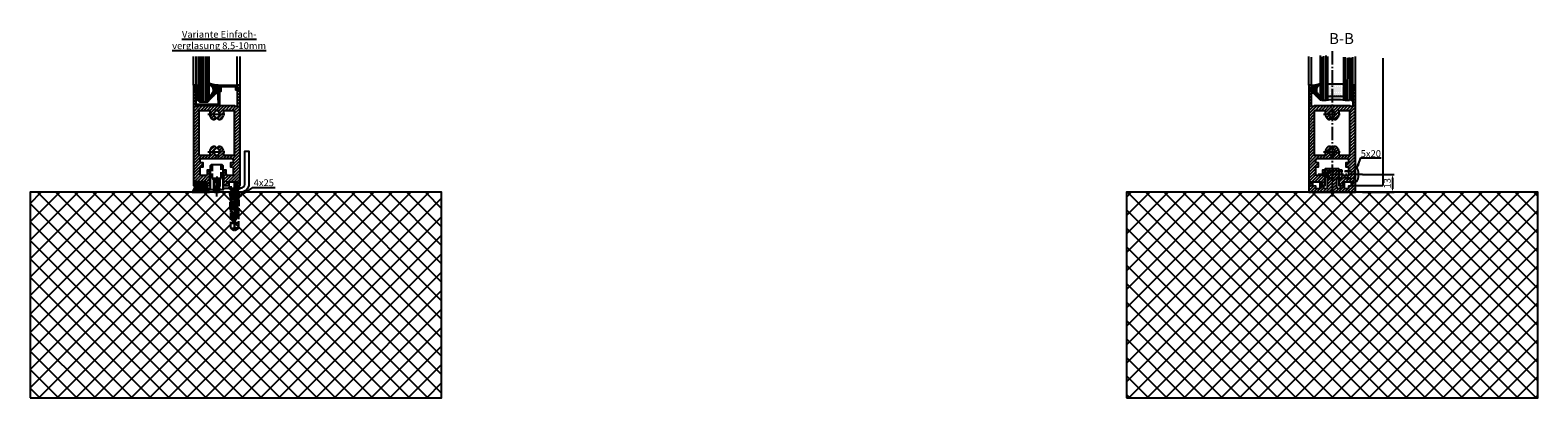
# Model space of a CAD drawing. Units: millimetres. Extents: x 0 to 8259, y 0 to 7885.
# Drawn here: x 7160 to 8259, y 1081 to 1350 of the extents above; entities that cross this region are included whole.
import ezdxf

# ---------------------------------------------------------------- set-up
doc = ezdxf.new("R2010")
doc.units = ezdxf.units.MM
doc.linetypes.add('AM_DIN_F_W050', pattern=[6.25, 4.75, -1.5])
doc.linetypes.add('AM_DIN_G_W050', pattern=[13.75, 9.75, -1.5, 1, -1.5])
doc.layers.add('Ansichtsfenster', color=3, linetype='Continuous', plot=False)
for name, color, linetype in [('centerline-Mittellinie', 92, 'AM_DIN_G_W050'), ('dimension-Bemassung', 5, 'Continuous'), ('hatching-Schraffur', 5, 'Continuous'), ('hiddenline-hinterliegendelinie', 6, 'AM_DIN_F_W050'), ('outline-Körperkante', 7, 'Continuous'), ('Schrift_Deutsch', 1, 'Continuous')]:
    doc.layers.add(name, color=color, linetype=linetype)
doc.layers.get('0').off()
doc.layers.get('Ansichtsfenster').off()
doc.dimstyles.new('ISO-5.0', dxfattribs={"dimtxt": 5, "dimasz": 2.5, "dimexe": 1.25, "dimexo": 0.625, "dimtad": 1, "dimdec": 1, "dimrnd": 0.5, "dimtxsty": 'Standard', "dimcen": 2.5, "dimclrd": 256, "dimclre": 256, "dimadec": 0, "dimazin": 0, "dimtfac": 1, "dimtdec": 1, "dimtmove": 0, "dimatfit": 3, "dimfxl": 1, "dimlwd": -1, "dimlwe": -1, "dimarcsym": 0})

# ---------------------------------------------------------------- blocks, each defined once
blk = doc.blocks.new('Seitenriss_Boden')
at = {"layer": 'hatching-Schraffur'}
h = blk.add_hatch(dxfattribs=at)
h.set_pattern_fill('ANSI37', color=256, scale=3, style=0)
h.set_pattern_definition([(45, (-208.7031783937398, 2583.818976448808), (-6.735192090801863, 6.735192090801865), []), (135, (-208.7031783937398, 2583.818976448808), (-6.735192090801865, -6.735192090801863), [])])
h.paths.add_polyline_path([(130.6766100733601, 86.36852097994631), (430.6766100733601, 86.36852097994631), (430.6766100733601, 236.3685209799463), (130.6766100733601, 236.3685209799463)])
at = {"layer": 'outline-Körperkante'}
blk.add_lwpolyline([(130.6766100733601, 86.36852097994631), (430.6766100733601, 86.36852097994631), (430.6766100733601, 236.3685209799463), (130.6766100733601, 236.3685209799463)], close=True, dxfattribs=at)
blk = doc.blocks.new('Seitenriss_Bodenführung')
at = {"layer": 'centerline-Mittellinie'}
blk.add_line((185.3616223868613, 210.7178745478454), (185.3616223868613, 197.6774646185235), dxfattribs=at)
for points in [[(185.3616223868613, 196.1274646185235, 0), (185.3616223868613, 204.1274646185235, 0)], [(198.3616223868615, 174.8274646185235, 0), (198.3616223868615, 205.8274646185235, 0)], [(198.3616223868615, 205.1274646185235, 0), (198.3616223868615, 196.1274646185235, 0)]]:
    blk.add_polyline3d(points, dxfattribs=at)
at = {"layer": 'hiddenline-hinterliegendelinie'}
for p, q in [((182.1116223868612, 209.1274646185235), (188.6116223868612, 209.1274646185235)), ((184.9616223868613, 209.1274646185235), (182.6116223868613, 209.1274646185235)), ((182.6116223868613, 209.1274646185235), (182.6116223868613, 208.7274646185235)), ((184.9616223868613, 209.1274646185235), (184.9616223868613, 208.2774646185235)), ((188.1116223868613, 209.1274646185235), (185.7616223868613, 209.1274646185235)), ((185.7616223868613, 209.1274646185235), (185.7616223868613, 208.2774646185235)), ((188.1116223868613, 208.7274646185235), (188.1116223868613, 209.1274646185235)), ((184.9616223868613, 208.7274646185235), (182.6116223868613, 208.7274646185235)), ((182.6116223868613, 208.7274646185235), (183.7910373868613, 207.5480496185235)), ((183.1116223868612, 208.1274646185235), (183.1116223868612, 201.1274646185235)), ((183.3616223868613, 206.5774646185235), (183.7910373868613, 207.0068796185235)), ((183.3616223868613, 199.3421721185235), (183.3616223868613, 206.5774646185235)), ((187.3616223868613, 206.5774646185235), (183.3616223868613, 206.5774646185235)), ((187.3616223868613, 199.3421721185235), (183.3616223868613, 199.3421721185235)), ((183.7910373868613, 199.1274646185235), (183.3616223868613, 199.3421721185235)), ((186.9322073868613, 207.5480496185235), (183.7910373868613, 207.5480496185235)), ((183.7910373868613, 207.0068796185235), (183.7910373868613, 207.5480496185235)), ((183.7910373868613, 207.0068796185235), (183.7910373868613, 206.5774646185235)), ((183.7910373868613, 206.5774646185235), (183.7910373868613, 199.1274646185235)), ((183.7910373868613, 199.1274646185235), (186.9322073868613, 199.1274646185235)), ((185.7616223868613, 208.2774646185235), (184.9616223868613, 208.2774646185235)), ((188.1116223868613, 208.7274646185235), (185.7616223868613, 208.7274646185235)), ((188.1116223868613, 208.7274646185235), (186.9322073868613, 207.5480496185235)), ((186.9322073868613, 207.0068796185235), (186.9322073868613, 207.5480496185235)), ((187.3616223868613, 206.5774646185235), (186.9322073868613, 207.0068796185235)), ((186.9322073868613, 207.0068796185235), (186.9322073868613, 206.5774646185235)), ((186.9322073868613, 206.5774646185235), (186.9322073868613, 199.1274646185235)), ((186.9322073868613, 199.1274646185235), (187.3616223868613, 199.3421721185235)), ((187.3616223868613, 199.3421721185235), (187.3616223868613, 206.5774646185235)), ((187.6116223868612, 208.1274646185235), (187.6116223868612, 201.1274646185235)), ((195.5616223868615, 194.3885492542619), (195.8791440847979, 199.1274646185235)), ((200.8441006889249, 199.1274646185235), (201.1616223868614, 194.3885492542619)), ((196.7450286368615, 187.6887224383376), (196.3616223868615, 188.0721286883376)), ((196.3616223868615, 187.6887224383376), (196.3616223868615, 188.0721286883376)), ((200.3616223868615, 187.6887224383376), (196.3616223868615, 187.6887224383376)), ((199.9782161368615, 187.6887224383376), (200.3616223868615, 188.0721286883376)), ((200.3616223868615, 187.6887224383376), (200.3616223868615, 188.0721286883376))]:
    blk.add_line(p, q, dxfattribs=at)
for points in [[(182.1116223868612, 219.1274646185235), (182.1116223868612, 209.1274646185235), (183.1116223868612, 208.1274646185235), (187.6116223868612, 208.1274646185235), (188.6116223868612, 209.1274646185235), (188.6116223868612, 219.1274646185235)], [(198.3616223868615, 194.3674646185235), (197.7269557201948, 199.1274646185235)], [(198.9962890535282, 199.1274646185235), (198.3616223868615, 194.3674646185235)], [(198.3616223868615, 194.3674646185235), (198.3616223868615, 199.1274646185235)], [(195.2179817198983, 187.0959102188625), (195.3859817198984, 187.1331706452367)], [(195.3859817198984, 193.662490987619), (195.3859817198984, 187.1331706452367), (195.6718137961281, 186.2977693893089)], [(195.6718137961281, 186.2977693893089), (196.2214908658005, 189.0238155928625), (196.2214908658005, 191.5410114824341), (195.3859817198984, 193.5233195473474)], [(195.5616223868614, 194.0874646185236), (195.5616223868615, 194.3885492542619)], [(196.2214908658005, 191.5410114824341), (196.2914545351553, 191.5447169965541)], [(196.2214908658005, 189.0238155928625), (196.2914545351553, 189.0247169965541)], [(196.4016223868614, 192.0136727193407), (198.1057876674006, 192.0136727193407)], [(196.4016223868614, 191.4536727193407), (197.7314976189105, 191.4536727193407)], [(197.6981733736464, 186.9754646185235), (196.4016223868614, 186.9754646185235)], [(198.4748447888254, 191.4536727193407), (200.3216223868615, 191.4536727193407)], [(198.6174571063223, 192.0136727193407), (200.3216223868615, 192.0136727193407)], [(200.3216223868615, 186.9754646185235), (198.6668832385956, 186.9754646185235)], [(200.5017539079225, 191.5410114824341), (200.4317902385677, 191.5447169965541)], [(200.5017539079225, 189.0238155928625), (200.4317902385677, 189.0247169965541)], [(201.0514309775949, 186.2977693893089), (200.5017539079225, 189.0238155928625), (200.5017539079225, 191.5410114824341), (201.3372630538245, 193.5233195473474)], [(201.3372630538245, 193.662490987619), (201.3372630538245, 187.1331706452367), (201.0514309775949, 186.2977693893089)], [(201.1616223868616, 194.0874646185236), (201.1616223868614, 194.3885492542619)], [(201.5052630538246, 187.0959102188625), (201.3372630538245, 187.1331706452367)], [(195.6718137961281, 186.2977693893089), (195.5616223868613, 186.0915518257963)], [(198.0381057618886, 181.9354646185235), (195.5616223868614, 181.9354646185235)], [(197.7036920139538, 181.3754646185234), (195.5616223868613, 181.3754646185234)], [(197.7267466405378, 176.8954646185236), (195.5616223868614, 176.8954646185236)], [(201.1616223868612, 176.3354646185234), (195.5616223868613, 176.3354646185234)], [(195.9536223868616, 186.5274646185234), (195.6718137961281, 186.2977693893089)], [(198.0308745825014, 186.4154646185235), (195.816211774242, 186.4154646185235)], [(201.1616223868612, 176.8954646185236), (198.4858483631127, 176.8954646185236)], [(201.1616223868612, 181.3754646185234), (198.6739862036255, 181.3754646185234)], [(200.9070329994809, 186.4154646185235), (199.0052907893451, 186.4154646185235)], [(201.1616223868612, 181.9354646185235), (199.0108969060582, 181.9354646185235)], [(200.7696223868614, 186.5274646185234), (201.0514309775949, 186.2977693893089)], [(201.0514309775949, 186.2977693893089), (201.1616223868616, 186.0915518257963)], [(201.1616223868617, 186.0915518257965), (201.1616223868617, 184.2869237399297)], [(195.5616223868613, 172.8074646185236), (198.0816223868616, 172.8074646185236)], [(201.1616223868617, 172.8074646185236), (198.6416223868617, 172.8074646185236)]]:
    blk.add_lwpolyline(points, dxfattribs=at)
for points in [[(195.5616223868615, 194.3885492542619), (194.7216223868616, 199.1274646185235), (196.6910499024964, 199.1274646185235), (196.6910499024964, 195.8794646185235, 1), (196.9150499024964, 195.8794646185235), (196.9150499024964, 199.1274646185235)], [(196.9150499024964, 199.1274646185235), (199.8081948712266, 199.1274646185235), (199.8081948712266, 195.8794646185235, 1), (200.0321948712265, 195.8794646185235), (200.0321948712265, 199.1274646185235), (202.0016223868615, 199.1274646185235), (201.1616223868614, 194.3885492542619)], [(201.1616223868616, 194.0874646185236), (200.3216223868615, 192.1274646185235), (200.3216223868615, 186.5274646185234), (200.7696223868614, 186.5274646185234), (200.4317902385677, 189.0247169965541), (200.4317902385677, 191.5447169965541), (201.3372630538245, 193.662490987619), (201.5052630538246, 193.662490987619), (201.5052630538246, 187.1331706452364), (201.5052630538246, 187.0959102188625), (201.1616223868616, 186.0915518257963), (201.1616223868612, 184.2869237399297), (201.1616223868617, 172.8074646185236), (198.7816223868616, 171.1274646185235), (198.6416223868617, 171.1274646185235), (198.6416223868617, 175.8316200265596, 1), (198.0816223868616, 175.8316200265596), (198.0816223868615, 171.1274646185235), (197.9416223868615, 171.1274646185235), (195.5616223868613, 172.8074646185236), (195.5616223868613, 184.2869237399297), (195.5616223868613, 186.0915518257963), (195.2179817198983, 187.0959102188625), (195.2179817198983, 187.1331706452364), (195.2179817198983, 193.662490987619), (195.3859817198984, 193.662490987619), (196.2914545351553, 191.5447169965541), (196.2914545351553, 189.0247169965541), (195.9536223868616, 186.5274646185234), (196.4016223868614, 186.5274646185234), (196.4016223868614, 192.1274646185235), (195.5616223868614, 194.0874646185236)]]:
    blk.add_lwpolyline(points, format="xyb", dxfattribs=at)
for points in [[(197.7351322659754, 176.8795207291011, -0.2776108208472702), (198.014302759528, 181.9000558944519, 0.307765843416291), (198.014302759528, 186.4400306950244, -0.2771806356793742), (197.7314976189127, 191.4536727193405, -0.9999999999999829), (198.4748447888231, 191.0624758571522, 0.277180635679377), (198.7089420141952, 186.9123402395768, -0.3077658434162909), (198.7089420141953, 181.4277463498996, 0.2776108208472525), (198.4778534356635, 177.2719048063754, -1.000000000000008)], [(198.6416223868615, 192.1274646185235), (198.6416223868615, 193.7717710116528, 1), (198.0816223868615, 193.7717710116528), (198.0816223868615, 192.1274646185235, 1)]]:
    blk.add_lwpolyline(points, format="xyb", close=True, dxfattribs=at)
for points in [[(183.3616223868613, 199.1274646185235, 0), (183.3616223868613, 201.1274646185235, 0)], [(183.7405085010169, 199.1274646185235, 0), (183.7405085010169, 201.1274646185235, 0)], [(186.9827362727056, 199.1274646185235, 0), (186.9827362727056, 201.1274646185235, 0)], [(187.3616223868613, 199.1274646185235, 0), (187.3616223868613, 201.1274646185235, 0)], [(202.5616223868615, 202.8274646185235, 0), (194.1616223868615, 202.8274646185235, 0)], [(194.1616223868615, 202.8274646185235, 0), (194.1616223868615, 202.3274646185235, 0)], [(202.5616223868615, 202.3274646185235, 0), (194.1616223868615, 202.3274646185235, 0)], [(196.2616223868615, 200.2274646185235, 0), (194.1616223868615, 202.3274646185235, 0)], [(194.3616223868615, 202.1274646185235, 0), (195.9616223868615, 200.5274646185235, 0)], [(200.7616223868615, 200.5274646185235, 0), (195.9616223868615, 200.5274646185235, 0)], [(195.9616223868615, 200.5274646185235, 0), (195.9616223868615, 199.1274646185235, 0)], [(196.2616223868615, 200.2274646185235, 0), (196.2616223868615, 181.5274646185235, 0)], [(200.4616223868615, 200.2274646185235, 0), (196.2616223868615, 200.2274646185235, 0)], [(196.8116223868615, 180.558416999476, 0), (196.8116223868615, 200.2274646185235, 0)], [(199.9116223868615, 180.558416999476, 0), (199.9116223868615, 200.2274646185235, 0)], [(200.4616223868615, 200.2274646185235, 0), (202.5616223868615, 202.3274646185235, 0)], [(200.4616223868615, 200.2274646185235, 0), (200.4616223868615, 181.5274646185235, 0)], [(202.3616223868615, 202.1274646185235, 0), (200.7616223868615, 200.5274646185235, 0)], [(200.7616223868615, 200.5274646185235, 0), (200.7616223868615, 199.1274646185235, 0)], [(202.5616223868615, 202.8274646185235, 0), (202.5616223868615, 202.3274646185235, 0)], [(196.2616223868615, 181.5274646185235, 0), (198.3616223868615, 177.8274646185235, 0)], [(199.9116223868615, 180.558416999476, 0), (196.8116223868615, 180.558416999476, 0)], [(200.4616223868615, 181.5274646185235, 0), (198.3616223868615, 177.8274646185235, 0)]]:
    blk.add_polyline3d(points, dxfattribs=at)
at = {"layer": 'outline-Körperkante'}
blk.add_lwpolyline([(190.3616223868612, 202.1274646185235), (202.8616223868612, 202.1274646185235, 0.414213562373095), (205.8616223868612, 205.1274646185235), (205.8616223868612, 229.1274646185235), (208.8616223868612, 229.1274646185235), (208.8616223868612, 205.1274646185235, -0.414213562373095), (202.8616223868612, 199.1274646185235), (178.8616223868613, 199.1274646185235), (178.8616223868613, 202.1274646185235), (180.3616223868613, 202.1274646185235), (180.3616223868613, 201.1274646185235), (190.3616223868612, 201.1274646185235)], format="xyb", close=True, dxfattribs=at)
blk.add_lwpolyline([(180.6116223868612, 201.1274646185235), (190.1116223868612, 201.1274646185235), (190.1116223868612, 218.3274646185235), (189.3116223868612, 219.1274646185235), (181.4116223868612, 219.1274646185235), (180.6116223868612, 218.3274646185235)], close=True, dxfattribs=at)
blk = doc.blocks.new('Seitenriss_Türschuh')
at = {"layer": 'hatching-Schraffur'}
h = blk.add_hatch(dxfattribs=at)
h.set_pattern_fill('LINE', color=256, scale=0.5, angle=45, style=0)
h.set_pattern_definition([(45, (-260.1302474895663, -337.3312607704851), (-1.122532015133644, 1.122532015133644), [])])
edge = h.paths.add_edge_path(flags=16)
edge.add_line((-12.50000000000005, 27), (-5.349999999999991, 26.99999999999989))
edge.add_arc((-5.349999999999984, 27.49999999999988), 0.4999999999999931, 269.9999999999992, 360.0000000000008)
edge.add_line((-4.849999999999991, 27.49999999999989), (-4.850000000000048, 29.5))
edge.add_arc((-5.520150309079597e-14, 29.50000000000006), 4.849999999999993, 126.00000000000091, 180.0000000000007, ccw=False)
edge.add_arc((-2.071943014331085, 32.35178490517168), 1.325000000000011, -53.999999999999886, 125.9999999999994, ccw=False)
edge.add_arc((3.545449524244848e-15, 29.49999999999999), 2.200000000000057, 126.0000000000026, 242.9643082105868)
edge.add_line((-1.000000000000053, 27.54040820577342), (-1.000000000000053, 26.89999999999998))
edge.add_line((-1.000000000000053, 26.89999999999998), (0.9999999999999467, 26.89999999999998))
edge.add_line((0.9999999999999467, 26.89999999999998), (0.9999999999999467, 27.54040820577336))
edge.add_arc((2.032662232975824e-15, 29.49999999999998), 2.200000000000046, 297.0356917894101, 414.0000000000009)
edge.add_arc((2.071943014330945, 32.35178490517171), 1.324999999999971, 54.00000000000051, 234.0000000000005, ccw=False)
edge.add_arc((-4.610634790624957e-14, 29.49999999999999), 4.850000000000016, 1.1368683772161603e-13, 54.00000000000023, ccw=False)
edge.add_line((4.849999999999969, 29.5), (4.849999999999969, 27.50000000000011))
edge.add_arc((5.349999999999976, 27.50000000000012), 0.5000000000000062, 180.0000000000008, 269.9999999999993)
edge.add_line((5.349999999999969, 27.00000000000011), (12.49999999999995, 26.99999999999989))
edge.add_arc((12.49999999999995, 27.49999999999988), 0.4999999999999954, 269.9999999999994, 360.0000000000004)
edge.add_line((12.99999999999995, 27.49999999999989), (12.99999999999995, 59.00000000000006))
edge.add_arc((12.49999999999995, 59.00000000000006), 0.5, 0, 90)
edge.add_line((12.49999999999995, 59.50000000000006), (5.349999999999969, 59.5))
edge.add_arc((5.349999999999969, 59), 0.5, 90, 180)
edge.add_line((4.849999999999969, 59), (4.849999999999969, 57))
edge.add_arc((-4.660573142689639e-14, 57.00000000000001), 4.850000000000016, 305.99999999999983, 359.99999999999983, ccw=False)
edge.add_arc((2.071943014330944, 54.14821509482829), 1.324999999999971, 125.99999999999949, 305.9999999999995, ccw=False)
edge.add_arc((4.672911363412524e-15, 56.99999999999999), 2.200000000000021, 305.9999999999996, 422.9643082105897)
edge.add_line((0.9999999999999467, 58.95959179422658), (0.9999999999999467, 59.60000000000002))
edge.add_line((0.9999999999999467, 59.60000000000002), (-1.000000000000053, 59.60000000000002))
edge.add_line((-1.000000000000053, 59.60000000000002), (-1.000000000000053, 58.95959179422653))
edge.add_arc((-5.477020746658123e-14, 56.99999999999998), 2.200000000000002, 117.0356917894122, 233.9999999999983)
edge.add_arc((-2.071943014331113, 54.14821509482829), 1.325000000000051, -125.99999999999972, 53.9999999999996, ccw=False)
edge.add_arc((-2.584434402597147e-14, 56.99999999999986), 4.850000000000022, 179.9999999999983, 233.9999999999981, ccw=False)
edge.add_line((-4.850000000000048, 57), (-4.849999999999962, 59))
edge.add_arc((-5.349999999999953, 59.00000000000001), 0.4999999999999911, 359.9999999999992, 450.000000000001)
edge.add_line((-5.349999999999962, 59.5), (-12.5, 59.49999999999989))
edge.add_arc((-12.49999999999999, 58.99999999999989), 0.5000000000000026, 90.0000000000002, 180)
edge.add_line((-13, 58.99999999999989), (-13.00000000000005, 27.5))
edge.add_arc((-12.50000000000005, 27.5), 0.5000000000000036, 180.0000000000004, 269.9999999999996)
edge = h.paths.add_edge_path()
edge.add_line((16.99999999999995, 5), (16.99999999999995, 78))
edge.add_line((16.99999999999995, 78), (14.99999999999995, 78))
edge.add_line((14.99999999999995, 78), (14.99999999999995, 76.5))
edge.add_line((14.99999999999995, 76.5), (15.99999999999995, 76.5))
edge.add_line((15.99999999999995, 76.5), (15.99999999999995, 74.5))
edge.add_line((15.99999999999995, 74.5), (14.99999999999995, 74.5))
edge.add_line((14.99999999999995, 74.5), (14.99999999999995, 63.5))
edge.add_arc((13.99999999999996, 63.5), 0.9999999999999911, -149.99999999999972, 0, ccw=False)
edge.add_line((13.13397459621553, 63), (-13.13397459621561, 63))
edge.add_arc((-14.00000000000005, 63.5), 1.000000000000005, 180, 330.00000000000017, ccw=False)
edge.add_line((-15.00000000000005, 63.5), (-15.00000000000005, 74.5))
edge.add_line((-15.00000000000005, 74.5), (-16.00000000000005, 74.5))
edge.add_line((-16.00000000000005, 74.5), (-16.00000000000005, 76.5))
edge.add_line((-16.00000000000005, 76.5), (-15.00000000000005, 76.5))
edge.add_line((-15.00000000000005, 76.5), (-15.00000000000005, 78))
edge.add_line((-15.00000000000005, 78), (-17.00000000000005, 78))
edge.add_line((-17.00000000000005, 78), (-17.00000000000005, 5))
edge.add_line((-17.00000000000005, 5), (-14.00000000000005, 5))
edge.add_line((-14.00000000000005, 5), (-14.00000000000005, 6.5))
edge.add_line((-14.00000000000005, 6.5), (-15.50000000000005, 6.5))
edge.add_line((-15.50000000000005, 6.5), (-15.50000000000005, 7.699999999999989))
edge.add_line((-15.50000000000005, 7.699999999999989), (-7.500000000000053, 7.699999999999989))
edge.add_line((-7.500000000000053, 7.699999999999989), (-7.500000000000053, 6.5))
edge.add_line((-7.500000000000053, 6.5), (-9.000000000000053, 6.5))
edge.add_line((-9.000000000000053, 6.5), (-9.000000000000053, 5))
edge.add_line((-9.000000000000053, 5), (-5.000000000000053, 5))
edge.add_line((-5.000000000000053, 5), (-5.000000000000053, 16))
edge.add_line((-5.000000000000053, 16), (-7.000000000000053, 16))
edge.add_line((-7.000000000000053, 16), (-7.000000000000053, 13.19999999999999))
edge.add_arc((-8.000000000000053, 13.19999999999999), 1, -90, 0, ccw=False)
edge.add_line((-8.000000000000053, 12.19999999999999), (-11.00000000000005, 12.19999999999999))
edge.add_arc((-11.00000000000005, 13.19999999999999), 1, 180, 270, ccw=False)
edge.add_line((-12.00000000000005, 13.19999999999999), (-12.00000000000005, 17.5))
edge.add_arc((-11.00000000000005, 17.5), 1, 90, 180, ccw=False)
edge.add_line((-11.00000000000005, 18.5), (-10.00000000000005, 18.5))
edge.add_line((-10.00000000000005, 18.5), (-10.00000000000005, 21.5))
edge.add_line((-10.00000000000005, 21.5), (-11.00000000000005, 21.49999999999994))
edge.add_arc((-11.00000000000005, 22.49999999999994), 1, 180, 270, ccw=False)
edge.add_line((-12.00000000000005, 22.49999999999994), (-12.00000000000005, 23.5))
edge.add_arc((-11.00000000000005, 23.5), 1, 90, 180, ccw=False)
edge.add_line((-11.00000000000005, 24.5), (10.99999999999995, 24.5))
edge.add_arc((10.99999999999996, 23.50000000000001), 0.9999999999999908, -6.252776074688882e-13, 90.00000000000051, ccw=False)
edge.add_line((11.99999999999995, 23.5), (11.99999999999995, 22.5))
edge.add_arc((10.99999999999993, 22.50000000000001), 1.000000000000014, 270.0000000000008, 359.9999999999992, ccw=False)
edge.add_line((10.99999999999995, 21.5), (9.999999999999947, 21.5))
edge.add_line((9.999999999999947, 21.5), (9.999999999999947, 18.5))
edge.add_line((9.999999999999947, 18.5), (10.99999999999995, 18.5))
edge.add_arc((10.99999999999995, 17.5), 1, 0, 90, ccw=False)
edge.add_line((11.99999999999995, 17.5), (11.99999999999995, 13.19999999999999))
edge.add_arc((10.99999999999995, 13.19999999999999), 1, -90, 0, ccw=False)
edge.add_line((10.99999999999995, 12.19999999999999), (7.999999999999947, 12.19999999999999))
edge.add_arc((7.999999999999947, 13.19999999999999), 1, 180, 270, ccw=False)
edge.add_line((6.999999999999947, 13.19999999999999), (6.999999999999947, 16))
edge.add_line((6.999999999999947, 16), (4.999999999999947, 16))
edge.add_line((4.999999999999947, 16), (4.999999999999947, 5))
edge.add_line((4.999999999999947, 5), (8.999999999999947, 5))
edge.add_line((8.999999999999947, 5), (8.999999999999947, 6.5))
edge.add_line((8.999999999999947, 6.5), (7.499999999999947, 6.5))
edge.add_line((7.499999999999947, 6.5), (7.499999999999947, 7.699999999999989))
edge.add_line((7.499999999999947, 7.699999999999989), (15.49999999999995, 7.699999999999989))
edge.add_line((15.49999999999995, 7.699999999999989), (15.49999999999995, 6.5))
edge.add_line((15.49999999999995, 6.5), (13.99999999999995, 6.5))
edge.add_line((13.99999999999995, 6.5), (13.99999999999995, 5))
edge.add_line((13.99999999999995, 5), (16.99999999999995, 5))
at = {"layer": 'centerline-Mittellinie'}
for p, q in [((-6.3965499199827, 57), (6.396549919982707, 57)), ((-6.3965499199827, 29.5), (6.396549919982707, 29.5))]:
    blk.add_line(p, q, dxfattribs=at)
at = {"layer": 'outline-Körperkante'}
for points in [[(16.99999999999995, 5), (16.99999999999995, 78), (14.99999999999995, 78), (14.99999999999995, 76.5), (15.99999999999995, 76.5), (15.99999999999995, 74.5), (14.99999999999995, 74.5), (14.99999999999995, 63.5, -0.7673269879789567), (13.13397459621553, 63), (-13.13397459621561, 63, -0.7673269879789623), (-15.00000000000005, 63.5), (-15.00000000000005, 74.5), (-16.00000000000005, 74.5), (-16.00000000000005, 76.5), (-15.00000000000005, 76.5), (-15.00000000000005, 78), (-17.00000000000005, 78), (-17.00000000000005, 5), (-14.00000000000005, 5), (-14.00000000000005, 6.5), (-15.50000000000005, 6.5), (-15.50000000000005, 7.699999999999989), (-7.500000000000053, 7.699999999999989), (-7.500000000000053, 6.5), (-9.000000000000053, 6.5), (-9.000000000000053, 5), (-5.000000000000053, 5), (-5.000000000000053, 16), (-7.000000000000053, 16), (-7.000000000000053, 13.19999999999999, -0.414213562373095), (-8.000000000000053, 12.19999999999999), (-11.00000000000005, 12.19999999999999, -0.414213562373095), (-12.00000000000005, 13.19999999999999), (-12.00000000000005, 17.5, -0.414213562373095), (-11.00000000000005, 18.5), (-10.00000000000005, 18.5), (-10.00000000000005, 21.5), (-11.00000000000005, 21.49999999999994, -0.414213562373095), (-12.00000000000005, 22.49999999999994), (-12.00000000000005, 23.5, -0.414213562373095), (-11.00000000000005, 24.5), (10.99999999999995, 24.5, -0.4142135623731005), (11.99999999999995, 23.5), (11.99999999999995, 22.5, -0.4142135623730867), (10.99999999999995, 21.5), (9.999999999999947, 21.5), (9.999999999999947, 18.5), (10.99999999999995, 18.5, -0.414213562373095), (11.99999999999995, 17.5), (11.99999999999995, 13.19999999999999, -0.414213562373095), (10.99999999999995, 12.19999999999999), (7.999999999999947, 12.19999999999999, -0.414213562373095), (6.999999999999947, 13.19999999999999), (6.999999999999947, 16), (4.999999999999947, 16), (4.999999999999947, 5), (8.999999999999947, 5), (8.999999999999947, 6.5), (7.499999999999947, 6.5), (7.499999999999947, 7.699999999999989), (15.49999999999995, 7.699999999999989), (15.49999999999995, 6.5), (13.99999999999995, 6.5), (13.99999999999995, 5)], [(-12.50000000000005, 27), (-5.349999999999991, 26.99999999999989, 0.4142135623731031), (-4.849999999999991, 27.49999999999989), (-4.850000000000048, 29.5, -0.240078759080115), (-2.850758473618608, 33.4237324227185, -0.9999999999999952), (-1.293127555043551, 31.27983738762487, 0.559822348372882), (-1.000000000000053, 27.54040820577342), (-1.000000000000053, 26.89999999999998), (0.9999999999999467, 26.89999999999998), (0.9999999999999467, 27.54040820577336, 0.5598223483729196), (1.293127555043444, 31.27983738762492, -0.9999999999999999), (2.850758473618445, 33.4237324227185, -0.2400787590801161), (4.849999999999969, 29.5), (4.849999999999969, 27.50000000000011, 0.4142135623730875), (5.349999999999969, 27.00000000000011), (12.49999999999995, 26.99999999999989, 0.4142135623731005), (12.99999999999995, 27.49999999999989), (12.99999999999995, 59.00000000000006, 0.414213562373095), (12.49999999999995, 59.50000000000006), (5.349999999999969, 59.5, 0.414213562373095), (4.849999999999969, 59), (4.849999999999969, 57, -0.240078759080116), (2.850758473618445, 53.0762675772815, -1), (1.293127555043444, 55.22016261237508, 0.5598223483729158), (0.9999999999999467, 58.95959179422658), (0.9999999999999467, 59.60000000000002), (-1.000000000000053, 59.60000000000002), (-1.000000000000053, 58.95959179422653, 0.5598223483728925), (-1.293127555043551, 55.22016261237513, -0.9999999999999952), (-2.850758473618665, 53.07626757728144, -0.2400787590801149), (-4.850000000000048, 57), (-4.849999999999962, 59, 0.4142135623731054), (-5.349999999999962, 59.5), (-12.5, 59.49999999999989, 0.414213562373092), (-13, 58.99999999999989), (-13.00000000000005, 27.5, 0.4142135623730906)]]:
    blk.add_lwpolyline(points, format="xyb", close=True, dxfattribs=at)
blk = doc.blocks.new('Bürste')
at = {"layer": 'hatching-Schraffur'}
for p, q in [((-2.064304100818844, -1.074771044780732), (-4.757905451990951, -7.548768791028009)), ((-1.717983885944818, -1.074771044780732), (-3.949825190670823, -7.471774980270425)), ((-1.333183487160908, -1.074771044780732), (-3.103264745440811, -7.433279179791157)), ((-0.9483838085345715, -1.07477104478074), (-2.006584185032807, -7.548768791028011)), ((-0.5635834097506622, -1.074771044780733), (-1.352423939194637, -7.471774980270426)), ((-0.1403028270568705, -1.074771044780733), (-0.6982636933565805, -7.491023432959879)), ((0.2829770354793489, -1.074771044780733), (-0.1595432790905993, -7.510271885649332)), ((0.5000000000000007, -1.074771044780733), (0.3791771351752682, -7.491023432959879)), ((0.8409371816213713, -1.074771044780733), (0.9178975494412493, -7.4525265275812)), ((1.30269794822516, -1.074771044780733), (1.341177411977469, -7.58726569640669)), ((1.783697726547417, -1.074771044780733), (2.130017941421442, -7.58726569640669)), ((2.226218041117364, -1.074771044780733), (2.668738355687423, -7.491023432959879)), ((2.668738355687424, -1.074771044780733), (3.707699000309389, -7.58726569640669)), ((3.053538754471333, -1.07477104478074), (4.611979361325438, -7.625762601785369)), ((3.245938953863288, -1.074771044780733), (5.439300074679408, -7.49102343295988))]:
    blk.add_line(p, q, dxfattribs=at)
at = {"layer": 'outline-Körperkante'}
blk.add_lwpolyline([(3.5, -1.074771044780733), (6.499999999999999, -8.000000000000004), (-5.500000000000001, -7.999999999999999), (-2.5, -1.074771044780732)], close=True, dxfattribs=at)
blk.add_lwpolyline([(-3.249999999999996, -0.3499999999999992), (-3.250000000000001, -0.649999999999999, 0.4142135623730961), (-2.900000000000002, -1), (3.899999999999995, -1.000000000000002, 0.414213562373095), (4.249999999999997, -0.6500000000000017), (4.249999999999997, -0.3500000000000016, 0.414213562373095), (3.899999999999996, -1.77635683940025e-15), (-2.899999999999996, -1.110223024625157e-16, 0.4142135623730943)], format="xyb", close=True, dxfattribs=at)
blk = doc.blocks.new('Verglasungsgummi_dünn_mit_Abreisskante')
at = {"layer": 'hatching-Schraffur'}
h = blk.add_hatch(dxfattribs=at)
h.set_pattern_fill('GRATE', color=256, scale=0.6, angle=70, style=0)
h.set_pattern_definition([(290.0000000000001, (-30, 3.884265839817544), (-0.4475286106492888, -0.1628870932588498), []), (200, (-30, 3.884265839817544), (-0.6515483730353991, 1.790114442597155), [])])
edge = h.paths.add_edge_path()
edge.add_line((-4.349999999999966, -9.66573416018241), (-4.649999999999977, -9.66573416018241))
edge.add_line((-4.649999999999977, -9.66573416018241), (-4.799999999999955, -9.815734160182387))
edge.add_line((-4.799999999999955, -9.815734160182387), (-5.199999999999989, -9.815734160182387))
edge.add_line((-5.199999999999989, -9.815734160182387), (-5.349999999999966, -9.66573416018241))
edge.add_line((-5.349999999999966, -9.66573416018241), (-5.649999999999977, -9.66573416018241))
edge.add_line((-5.649999999999977, -9.66573416018241), (-5.800000000000011, -9.815734160182387))
edge.add_line((-5.800000000000011, -9.815734160182387), (-6.199999999999989, -9.815734160182387))
edge.add_line((-6.199999999999989, -9.815734160182387), (-6.349999999999966, -9.66573416018241))
edge.add_line((-6.349999999999966, -9.66573416018241), (-6.649999999999977, -9.66573416018241))
edge.add_line((-6.649999999999977, -9.66573416018241), (-6.800000000000011, -9.815734160182387))
edge.add_line((-6.800000000000011, -9.815734160182387), (-10, -9.815734160182387))
edge.add_arc((-9.999999999999972, -11.11573416018243), 1.30000000000004, 90.00000000000124, 180.0000000000012)
edge.add_line((-11.30000000000001, -11.11573416018246), (-3.300000000000011, -11.11573416018246))
edge.add_line((-3.300000000000011, -11.11573416018246), (-3.300000000000011, -12.11573416018246))
edge.add_line((-3.300000000000011, -12.11573416018246), (-1.600000000000023, -12.11573416018246))
edge.add_line((-1.600000000000023, -12.11573416018246), (-1.600000000000023, -11.11573416018246))
edge.add_line((-1.600000000000023, -11.11573416018246), (0, -11.11573416018246))
edge.add_line((0, -11.11573416018246), (0.2191612573451494, -9.66573416018241))
edge.add_line((0.2191612573451494, -9.66573416018241), (-0.01494120900906637, -9.66573416018241))
edge.add_line((-0.01494120900906637, -9.66573416018241), (-0.3000000000000114, -9.815734160182387))
edge.add_line((-0.3000000000000114, -9.815734160182387), (-4.199999999999932, -9.815734160182387))
edge.add_line((-4.199999999999932, -9.815734160182387), (-4.349999999999966, -9.66573416018241))
at = {"layer": 'outline-Körperkante'}
blk.add_lwpolyline([(-4.349999999999966, -9.66573416018241), (-4.649999999999977, -9.66573416018241), (-4.799999999999955, -9.815734160182387), (-5.199999999999989, -9.815734160182387), (-5.349999999999966, -9.66573416018241), (-5.649999999999977, -9.66573416018241), (-5.800000000000011, -9.815734160182387), (-6.199999999999989, -9.815734160182387), (-6.349999999999966, -9.66573416018241), (-6.649999999999977, -9.66573416018241), (-6.800000000000011, -9.815734160182387), (-10, -9.815734160182387, 0.414213562373095), (-11.30000000000001, -11.11573416018246), (-3.300000000000011, -11.11573416018246), (-3.300000000000011, -12.11573416018246), (-1.600000000000023, -12.11573416018246), (-1.600000000000023, -11.11573416018246), (0, -11.11573416018246), (0.2191612573451494, -9.66573416018241), (-0.01494120900906637, -9.66573416018241), (-0.3000000000000114, -9.815734160182387), (-4.199999999999932, -9.815734160182387)], format="xyb", close=True, dxfattribs=at)
blk = doc.blocks.new('Verglasungsgummi_21-23mm')
at = {"layer": 'hatching-Schraffur'}
h = blk.add_hatch(dxfattribs=at)
h.set_pattern_fill('GRATE', color=256, scale=0.6, angle=70, style=0)
h.set_pattern_definition([(70, (-30, 17), (-0.4475286106492888, 0.1628870932588498), []), (160, (-30, 17), (-0.6515483730353991, -1.790114442597155), [])])
edge = h.paths.add_edge_path()
edge.add_line((1.233225623188389, 8.48687365485273), (-0.9554146650784787, 6.488937604732996))
edge.add_arc((-4.17118306676057, 10.52938414710757), 5.163949522898503, 283.10873944227365, 308.51608236957225, ccw=False)
edge.add_line((-3, 5.5), (-3.942235403217069, 5.5))
edge.add_arc((-3.942235403217026, 7.999999999999965), 2.499999999999965, 229.9999999999991, 269.99999999999903, ccw=False)
edge.add_line((-5.549204427433381, 6.084888892202571), (-9.5, 8.549999999999955))
edge.add_line((-9.5, 8.549999999999955), (-10.89999999999998, 8.549999999999955))
edge.add_line((-10.89999999999998, 8.549999999999955), (-5.800000000000011, 3.322056677769524))
edge.add_line((-5.800000000000011, 3.322056677769524), (-5.800000000000011, 2.5))
edge.add_arc((-5.300000000000011, 2.5), 0.5, 180, 270)
edge.add_line((-5.300000000000011, 2), (-3.367949192431126, 2))
edge.add_line((-3.367949192431126, 2), (-3.100000000000023, 1))
edge.add_line((-3.100000000000023, 1), (-1.600000000000023, 1))
edge.add_line((-1.600000000000023, 1), (-1.600000000000023, 2))
edge.add_line((-1.600000000000023, 2), (0, 2))
edge.add_line((0, 2), (0.2323714666781598, 4.924285112033203))
edge.add_line((0.2323714666781598, 4.924285112033203), (1.426179017842912, 8.449999999999932))
edge.add_arc((1.326179017842918, 8.449999999999934), 0.0999999999999941, 359.999999999999, 521.6377180453608)
at = {"layer": 'outline-Körperkante'}
blk.add_lwpolyline([(1.233225623188389, 8.48687365485273), (-0.9554146650784787, 6.488937604732996, -0.1113168506135773), (-3, 5.5), (-3.942235403217069, 5.5, -0.1763269807084644), (-5.549204427433381, 6.084888892202571), (-9.5, 8.549999999999955), (-10.89999999999998, 8.549999999999955), (-5.800000000000011, 3.322056677769524), (-5.800000000000011, 2.5, 0.414213562373095), (-5.300000000000011, 2), (-3.367949192431126, 2), (-3.100000000000023, 1), (-1.600000000000023, 1), (-1.600000000000023, 2), (0, 2), (0.2323714666781598, 4.924285112033203), (1.426179017842912, 8.449999999999932, 0.8513505294362962), (1.231270657935568, 8.481502431964714)], format="xyb", dxfattribs=at)
blk = doc.blocks.new('Verglasungsprofil')
at = {"layer": 'hatching-Schraffur'}
h = blk.add_hatch(dxfattribs=at)
h.set_pattern_fill('ANSI31', color=256, scale=0.25, style=0)
h.set_pattern_definition([(45, (0, -14.8), (-0.561266007566822, 0.5612660075668221), [])])
h.paths.add_polyline_path([(13.2, -3.500000000000004, -0.4142135623730952), (13, -3.300000000000004), (13, -1.700000000000001, -0.4142135623730949), (13.2, -1.500000000000002), (13.8, -1.500000000000002, 0.4142135623730952), (14, -1.300000000000002), (14, -0.1999999999999993, 0.4142135623730952), (13.8, 0), (0.214473742004936, 0, 0.4348123749609336), (0.01496093195297152, -0.2139512947488246), (0.1039146483509958, -1.486048705251175, -0.4348123749609319), (-0.09559816170096747, -1.699999999999999), (-0.4000000000000023, -1.700000000000001, 0.5773502691896241), (-0.5732050807568884, -2), (-0.02679491924311245, -2.946410161513776, -0.1316524975873959), (0, -3.046410161513776), (0, -3.300000000000002, 0.4142135623730945), (0.1999999999999997, -3.500000000000002), (0.8000000000000003, -3.500000000000002, 0.4142135623730955), (1, -3.300000000000002), (1, -1.199999999999999, -0.4142135623730945), (1.2, -1), (11.8, -1.000000000000002, -0.4142135623730952), (12, -1.200000000000001), (12, -4.300000000000002, 0.4142135623730952), (12.2, -4.500000000000002), (12.8, -4.500000000000002, -0.4142135623730952), (13, -4.700000000000001), (13, -14.6, 0.4142135623730952), (13.2, -14.8), (29.8, -14.8, 0.4142135623731003), (30, -14.6), (30, -14, 0.4142135623730952), (29.8, -13.8), (14, -13.8, -0.4142135623730952), (13.8, -13.6), (13.8, -11, -0.2679491924311222), (13.9, -10.82679491924312, 0.2679491924311223), (14, -10.65358983848623), (14, -3.700000000000001, 0.4142135623730952), (13.8, -3.500000000000002)])
at = {"layer": 'outline-Körperkante'}
for p, q in [((-0.5732050807568874, -2.000000000000002), (-0.02679491924311228, -2.946410161513777)), ((0, -3.046410161513776), (0, -3.300000000000002)), ((0.2, -3.500000000000002), (0.8, -3.500000000000002)), ((1, -3.300000000000002), (1, -1.199999999999999)), ((1.2, -1), (11.8, -1.000000000000002)), ((12, -1.200000000000001), (12, -4.300000000000002)), ((12.2, -4.500000000000002), (12.8, -4.500000000000002)), ((13, -4.700000000000001), (13, -14.6)), ((14, -10.65358983848623), (14, -3.700000000000001)), ((14, -10.8), (14, -10.8)), ((13.2, -14.8), (29.8, -14.8)), ((13.8, -13.6), (13.8, -11)), ((29.8, -13.8), (14, -13.8)), ((14, -13.8), (14, -13.8)), ((30, -14.6), (30, -14))]:
    blk.add_line(p, q, dxfattribs=at)
blk.add_lwpolyline([(13.8, -3.500000000000002), (13.2, -3.500000000000004, -0.414213562373095), (13, -3.300000000000004), (13, -1.700000000000001, -0.414213562373095), (13.2, -1.500000000000002), (13.8, -1.500000000000002, 0.414213562373095), (14, -1.300000000000002), (14, -0.1999999999999993, 0.414213562373095), (13.8, 0), (0.2144737420049364, 0, 0.4348123749609336), (0.01496093195297152, -0.2139512947488242), (0.1039146483509958, -1.486048705251175, -0.4348123749609336), (-0.09559816170096906, -1.699999999999999), (-0.4, -1.700000000000001)], format="xyb", dxfattribs=at)
for centre, radius, start, end in [((-0.4000000000000011, -1.9), 0.1999999999999993, 89.9999999999997, 210.0000000000005), ((-0.2, -3.046410161513776), 0.2, 0, 30), ((0.1999999999999997, -3.300000000000002), 0.1999999999999997, 180, 270.0000000000001), ((0.8000000000000004, -3.300000000000002), 0.1999999999999993, 269.9999999999999, 0), ((1.2, -1.199999999999999), 0.1999999999999997, 89.99999999999993, 180), ((11.8, -1.200000000000001), 0.1999999999999993, 0, 90), ((12.2, -4.300000000000002), 0.1999999999999993, 180, 270), ((12.8, -4.700000000000001), 0.1999999999999993, 0, 90), ((13.8, -3.700000000000001), 0.1999999999999993, 0, 90), ((14, -11), 0.2, 120.0000000000004, 180), ((13.8, -10.65358983848623), 0.2, 300.0000000000001, 0), ((13.2, -14.6), 0.2, 180, 270), ((14, -13.6), 0.2, 180, 270), ((29.8, -14), 0.2, 0, 90), ((29.8, -14.6), 0.2, 270, 0)]:
    blk.add_arc(centre, radius, start, end, dxfattribs=at)
blk = doc.blocks.new('Seitenriss_Einfachverglasung')
at = {"layer": 'hatching-Schraffur'}
for p, q in [((220.5764062096735, 44.05686442199317), (220.5764062096735, 77.12531539081465)), ((222.0764062096735, 44.05686442199317), (222.0764062096735, 77.12531539081465)), ((223.5764062096737, 44.05686442199317), (223.5764062096737, 77.12531539081465)), ((225.0764062096735, 44.05686442199305), (225.0764062096735, 77.12531539081465)), ((226.5764062096735, 44.05686442199317), (226.5764062096734, 77.12531539081465))]:
    blk.add_line(p, q, dxfattribs=at)
at = {"layer": 'outline-Körperkante'}
for p, q in [((216.1264062096734, 56.05686442199317), (216.1264062096734, 77.12531539081465)), ((218.1264062096734, 56.05686442199317), (218.1264062096734, 77.12531539081465)), ((248.1264062096734, 56.05686442199317), (248.1264062096734, 77.12531539081465)), ((250.1264062096734, 56.05686442199317), (250.1264062096734, 77.12531539081465)), ((227.5764062096735, 46.28652480789003), (227.5764062096735, 53.62218603266933))]:
    blk.add_line(p, q, dxfattribs=at)
for points in [[(219.5764062096732, 77.12531539081465), (219.5764062096732, 45.05686442199317), (220.5764062096732, 44.05686442199317), (226.5764062096735, 44.05686442199317), (227.5764062096735, 45.05686442199317)], [(227.5764062096735, 45.05686442199317), (227.5764062096735, 77.12531539081465)]]:
    blk.add_lwpolyline(points, dxfattribs=at)
at = {"layer": 'outline-Körperkante', "xscale": -1, "rotation": 270}
blk.add_blockref('Verglasungsgummi_dünn_mit_Abreisskante', (229.2421403698559, 56.05686442199317), dxfattribs=at)
at = {"layer": 'outline-Körperkante', "xscale": -1}
blk.add_blockref('Verglasungsprofil', (248.1264062096734, 56.05686442199317), dxfattribs=at)
at = {"layer": 'outline-Körperkante', "rotation": 90}
blk.add_blockref('Verglasungsgummi_21-23mm', (236.1315811170209, 56.05686442199324), dxfattribs=at)
blk = doc.blocks.new('*D42')
at = {"layer": 'Defpoints', "color": 0}
for p in [(8130.503513811353, 1244.443658529543), (8130.503513811353, 1231.443658529543), (8152.985072125943, 1231.443658529543)]:
    blk.add_point(p, dxfattribs=at)
at = {"layer": 'dimension-Bemassung'}
for p, q in [((8131.128513811353, 1244.443658529543), (8154.235072125943, 1244.443658529543)), ((8131.128513811353, 1231.443658529543), (8154.235072125943, 1231.443658529543)), ((8152.985072125943, 1241.943658529543), (8152.985072125943, 1233.943658529543))]:
    blk.add_line(p, q, dxfattribs=at)
for points in [[(8152.568405459276, 1241.943658529543), (8153.40173879261, 1241.943658529543), (8152.985072125943, 1244.443658529543)], [(8152.568405459276, 1233.943658529543), (8153.40173879261, 1233.943658529543), (8152.985072125943, 1231.443658529543)]]:
    blk.add_solid(points, dxfattribs=at)
at = {"layer": 'dimension-Bemassung', "color": 0, "insert": (8149.860072125943, 1237.943658529544), "char_height": 5, "attachment_point": 5, "rotation": 90}
blk.add_mtext('13', dxfattribs=at)
blk = doc.blocks.new('Seitenriss_Bodensockelprofil_seitlich_verschraubt')
at = {"layer": 'hatching-Schraffur'}
h = blk.add_hatch(dxfattribs=at)
h.set_pattern_fill('ANSI31', color=256, scale=0.5, style=0)
h.set_pattern_definition([(45, (174.1751979916376, 119.5275864628942), (-1.122532015133644, 1.122532015133644), [])])
h.paths.add_polyline_path([(206.7859359675475, 140.4360467068047, -0.4142135623731044), (205.7859359675474, 139.4360467068047), (205.2859359675475, 139.4360467068047, -0.4142135623730811), (204.2859359675475, 140.4360467068047), (204.2859359675475, 141.9360467068048), (201.2859359675475, 141.9360467068049), (201.2859359675475, 140.4360467068048, -0.4142135623731008), (200.2859359675475, 139.4360467068047), (199.2859359675475, 139.4360467068047, -0.4142135623730865), (198.2859359675475, 140.4360467068047), (198.2859359675475, 141.4070657646794), (195.2859359675475, 141.9360467068048), (193.2859359675475, 141.9360467068048), (193.2859359675475, 136.9360467068048), (195.2859359675475, 136.9360467068048), (198.2917153319448, 137.4660467068048), (198.2917153319448, 136.9360467068047), (210.2859359675475, 136.9360467068048), (222.2801566031501, 136.9360467068047), (222.2801566031501, 137.4660467068048), (225.2859359675475, 136.9360467068048), (227.2859359675475, 136.9360467068048), (227.2859359675475, 141.9360467068048), (225.2859359675475, 141.9360467068048), (222.2859359675475, 141.4070657646794), (222.2859359675475, 140.4360467068047, -0.4142135623731044), (221.2859359675475, 139.4360467068047), (220.2859359675474, 139.4360467068047, -0.4142135623731062), (219.2859359675474, 140.4360467068047), (219.2859359675475, 141.9360467068049), (216.2859359675475, 141.9360467068048), (216.2859359675474, 140.4360467068047, -0.4142135623730761), (215.2859359675474, 139.4360467068047), (214.7859359675475, 139.4360467068047, -0.4142135623731043), (213.7859359675475, 140.4360467068047), (213.7859359675475, 147.4360467068047), (215.2859359675475, 148.9360467068047), (215.2859359675475, 153.9360467068047), (210.7859359675475, 153.9360467068047), (210.2859359675475, 153.4360467068047), (209.7859359675475, 153.9360467068047), (205.2859359675475, 153.9360467068047), (205.2859359675475, 148.9360467068047), (206.7859359675474, 147.4360467068047)])
at = {"layer": 'centerline-Mittellinie'}
blk.add_line((232.3365080815036, 149.8003014878373), (200.0564617850958, 149.8003014878373), dxfattribs=at)
at = {"layer": 'hiddenline-hinterliegendelinie'}
for p, q in [((227.2859359675438, 144.6503014878376), (227.2859359675438, 154.9503014878378)), ((228.3660423367708, 154.9503014878378), (227.2859359675438, 154.9503014878378)), ((207.1969218279972, 152.5503014878373), (206.8040489218018, 152.2173370126316)), ((206.8040489218018, 152.2173370126316), (227.2859359675475, 152.2173370126316)), ((206.8040489218018, 147.3832659630439), (206.8040489218018, 152.2173370126316)), ((206.8040489218018, 147.3832659630439), (227.2859359675475, 147.3832659630439)), ((207.1969218279972, 147.0503014878373), (206.8040489218018, 147.3832659630439)), ((207.1969218279972, 152.5503014878373), (227.2859359675475, 152.5503014878373)), ((207.1969218279972, 152.5503014878373), (207.1969218279972, 147.0503014878373)), ((207.1969218279972, 147.0503014878373), (227.2859359675475, 147.0503014878373)), ((227.2859359675475, 146.5598528875003), (227.2859359675475, 152.0598528875003)), ((228.3660423367708, 144.6503014878376), (227.2859359675438, 144.6503014878376)), ((229.4960886331772, 149.0903014878372), (229.4960886331772, 150.5103014878373)), ((229.4960886331772, 150.5103014878373), (229.6231510817577, 150.5103014878373)), ((229.4960886331772, 149.0903014878372), (229.6231510817577, 149.0903014878372))]:
    blk.add_line(p, q, dxfattribs=at)
for start, end in [(3.700754800675087, 27.91633900546802), (332.083660994532, 356.2992451992989)]:
    blk.add_arc((218.6460886331786, 149.8003014878373), 11, start, end, dxfattribs=at)
at = {"layer": 'outline-Körperkante'}
blk.add_lwpolyline([(193.2859359675475, 136.9360467068048), (195.2859359675475, 136.9360467068048), (198.2917153319448, 137.4660467068048), (198.2917153319448, 136.9360467068047), (210.2859359675475, 136.9360467068048), (222.2801566031501, 136.9360467068047), (222.2801566031501, 137.4660467068048), (225.2859359675475, 136.9360467068048), (227.2859359675475, 136.9360467068048), (227.2859359675475, 141.9360467068048), (225.2859359675475, 141.9360467068048), (222.2859359675475, 141.4070657646794), (222.2859359675475, 140.4360467068047, -0.4142135623731008), (221.2859359675475, 139.4360467068047), (220.2859359675474, 139.4360467068047, -0.4142135623730963), (219.2859359675474, 140.4360467068047), (219.2859359675475, 141.9360467068049), (216.2859359675475, 141.9360467068048), (216.2859359675474, 140.4360467068047, -0.4142135623730901), (215.2859359675474, 139.4360467068047), (214.7859359675475, 139.4360467068047, -0.4142135623731008), (213.7859359675475, 140.4360467068047), (213.7859359675475, 147.4360467068047), (215.2859359675475, 148.9360467068047), (215.2859359675475, 153.9360467068047), (210.7859359675475, 153.9360467068047), (210.2859359675475, 153.4360467068047), (209.7859359675475, 153.9360467068047), (205.2859359675475, 153.9360467068047), (205.2859359675475, 148.9360467068047), (206.7859359675474, 147.4360467068047), (206.7859359675475, 140.4360467068047, -0.4142135623730966), (205.7859359675475, 139.4360467068047), (205.2859359675475, 139.4360467068047, -0.4142135623730859), (204.2859359675475, 140.4360467068047), (204.2859359675475, 141.9360467068048), (201.2859359675475, 141.9360467068049), (201.2859359675475, 140.4360467068047, -0.4142135623730969), (200.2859359675475, 139.4360467068047), (199.2859359675475, 139.4360467068047, -0.4142135623731034), (198.2859359675475, 140.4360467068047), (198.2859359675475, 141.4070657646794), (195.2859359675475, 141.9360467068048), (193.2859359675475, 141.9360467068048)], format="xyb", close=True, dxfattribs=at)
blk = doc.blocks.new('Glasverbundsteg_12mm')
at = {"layer": 'hatching-Schraffur'}
blk.add_hatch(color=256, dxfattribs=at).paths.add_polyline_path([(3, 6), (1, 6), (1.13686837721616e-13, 6.999999999999886, -0.05409945817900844), (1.13686837721616e-13, -6.999999999999773), (1.000000000000171, -5.999999999999886), (3, -5.999999999999886)])
h = blk.add_hatch(dxfattribs=at)
h.set_pattern_fill('DOTS', color=256, scale=0.5, style=0)
h.set_pattern_definition([(0, (-338.47368294135, -624.0330547285787), (0.396875, 0.79375), [0, -0.79375])])
h.paths.add_polyline_path([(12, 6), (3, 6), (3, -5.999999999999886), (12, -5.999999999999886)])
at = {"layer": 'outline-Körperkante'}
for p, q in [((3, 6), (3, -5.999999999999886)), ((12, 6), (12, -5.999999999999886))]:
    blk.add_line(p, q, dxfattribs=at)
blk.add_arc((-64.50630907687292, -2.273736754432321e-13), 64.88500528412607, 353.8066961232445, 6.193303876755505, dxfattribs=at)

msp = doc.modelspace()

# ---------------------------------------------------------------- linework, layer by layer
at = {"layer": 'centerline-Mittellinie'}
msp.add_line((8108.998236828549, 1334.253962341839), (8108.998236828545, 1226.960918128273), dxfattribs=at)
at = {"layer": 'dimension-Bemassung'}
for p, q in [((8129.6075883044, 1256.504277348924), (8127.078343197772, 1249.457913310576)), ((8129.6075883044, 1256.504277348924), (8144.693791859991, 1256.504277348924)), ((8127.629762610699, 1251.931685277058), (8127.078343197772, 1249.457913310576)), ((8128.402260577508, 1251.619129144947), (8127.078343197772, 1249.457913310576)), ((7321.78799862499, 1234.946753007435), (7311.308876624331, 1227.900388969087)), ((7321.78799862499, 1234.946753007435), (7338.167344140325, 1234.946753007435)), ((7313.221803627526, 1229.581167623262), (7311.33124457407, 1227.89315175352)), ((7313.667075852663, 1228.876769234586), (7311.33124457407, 1227.89315175352))]:
    msp.add_line(p, q, dxfattribs=at)
at = {"layer": 'hatching-Schraffur'}
for p, q in [((8101.548236828548, 1298.443658529543), (8101.548236828548, 1330.253954280372)), ((8103.048236828548, 1298.443658529543), (8103.048236828548, 1330.643000764249)), ((8104.548236828548, 1298.443658529544), (8104.548236828548, 1331.138150834639)), ((8118.548236828545, 1298.443658529544), (8118.548236828545, 1329.861678214412)), ((8120.048236828548, 1298.443658529543), (8120.090951492348, 1329.494704243112)), ((8121.548236828548, 1298.443658529543), (8121.548236828548, 1329.801597845501))]:
    msp.add_line(p, q, dxfattribs=at)
at = {"layer": 'outline-Körperkante'}
for p, q in [((8091.998236828545, 1309.443658529543), (8091.998236828545, 1330.437147175062)), ((8105.548236828548, 1330.430793591225), (8105.548236828548, 1299.443658529543)), ((8125.998236828545, 1309.443658529543), (8125.998236828545, 1330.48585402699)), ((8093.998236828545, 1309.443658529543), (8093.998236828545, 1329.867274313248)), ((8122.548236828548, 1329.475660405595), (8122.548236828548, 1299.443658529543)), ((8123.998236828545, 1309.443658529543), (8123.998236828545, 1330.062962573299)), ((8145.998237538257, 1329.147625495993), (8145.998237538257, 1236.443658529543)), ((8101.548236828548, 1298.443658529543), (8100.548236828548, 1299.443658529543)), ((8104.548236828548, 1298.443658529543), (8101.548236828548, 1298.443658529543)), ((8105.548236828548, 1299.443658529543), (8104.548236828548, 1298.443658529543)), ((8118.548236828548, 1298.443658529543), (8117.548236828548, 1299.443658529543)), ((8121.548236828548, 1298.443658529543), (8118.548236828548, 1298.443658529543)), ((8122.548236828548, 1299.443658529543), (8121.548236828548, 1298.443658529543)), ((8125.998236828549, 1236.443658529543), (8145.998237538257, 1236.443658529543))]:
    msp.add_line(p, q, dxfattribs=at)
for points in [[(8100.548236828548, 1299.443658529543), (8100.548236828548, 1331.067415110298)], [(8117.548236828548, 1299.443658529543), (8117.548236828548, 1329.861678214401)]]:
    msp.add_lwpolyline(points, dxfattribs=at)

# ---------------------------------------------------------------- block references
for name, p in [('Seitenriss_Einfachverglasung', (7062.541231263625, 1253.38679410755)), ('Seitenriss_Türschuh', (7295.667637473298, 1231.443658529543)), ('Seitenriss_Boden', (7028.955006186978, 995.0751375495972)), ('Bürste', (7283.598863531557, 1239.143658529543))]:
    msp.add_blockref(name, p)
at = {"layer": 'Ansichtsfenster'}
for name, p in [('Seitenriss_Einfachverglasung', (7062.541231263625, 1253.38679410755)), ('Seitenriss_Türschuh', (7295.6676374733, 1231.443658529543)), ('Seitenriss_Türschuh', (8108.998236828545, 1231.443658529543)), ('Seitenriss_Bodensockelprofil_seitlich_verschraubt', (7898.712300861001, 1094.507611822738)), ('Seitenriss_Boden', (7028.955006186978, 995.0751375495972)), ('Bürste', (7283.598863531557, 1239.143658529543)), ('Seitenriss_Boden', (7828.321626755187, 995.0751375496113))]:
    msp.add_blockref(name, p, dxfattribs=at)
at = {"layer": 'Ansichtsfenster', "xscale": -1, "rotation": 270}
msp.add_blockref('Verglasungsgummi_21-23mm', (8091.998236828545, 1309.443658529543), dxfattribs=at)
at = {"layer": 'Ansichtsfenster', "rotation": 90}
for name, p in [('Glasverbundsteg_12mm', (8111.548236828547, 1298.443658529546)), ('Verglasungsgummi_dünn_mit_Abreisskante', (8112.882502668363, 1309.443658529543))]:
    msp.add_blockref(name, p, dxfattribs=at)
at = {"layer": 'outline-Körperkante'}
msp.add_blockref('Seitenriss_Bodenführung', (7110.306015086437, 1032.31619391102), dxfattribs=at)

# ---------------------------------------------------------------- texts
at = {"layer": 'dimension-Bemassung', "attachment_point": 1}
for s, insert, char_height in [('{\\fArial|b0|i0|c0|p34;B-B}', (8106.760505909675, 1347.549048935926), 8), ('{\\fArial|b0|i0|c0|p34;5x20}', (8129.855443125041, 1262.148054685277), 5), ('{\\fArial|b0|i0|c0|p34;4x25}', (7322.640204859224, 1240.876488347389), 5)]:
    msp.add_mtext(s, dxfattribs=dict(at, insert=insert, char_height=char_height))
at = {"layer": 'Schrift_Deutsch', "insert": (7297.452885976189, 1342.500893143989), "char_height": 5, "attachment_point": 5}
msp.add_mtext('{\\fArial|b0|i0|c0|p34;\\LVariante Einfach-\\Pverglasung 8.5-10mm}', dxfattribs=at)

# ---------------------------------------------------------------- dimensions: what is measured, and where the dimension line sits
at = {"layer": 'dimension-Bemassung'}
dim = msp.add_linear_dim(base=(8152.985072125943, 1231.443658529543), p1=(8130.503513811353, 1244.443658529543), p2=(8130.503513811353, 1231.443658529543), angle=90, dimstyle='ISO-5.0', dxfattribs=at)
dim.commit()
dim.dimension.update_dxf_attribs({"geometry": '*D42', "text_midpoint": (8152.985072125943, 1237.943658529544), "dimtype": 160})

doc.saveas('drawing.dxf')
